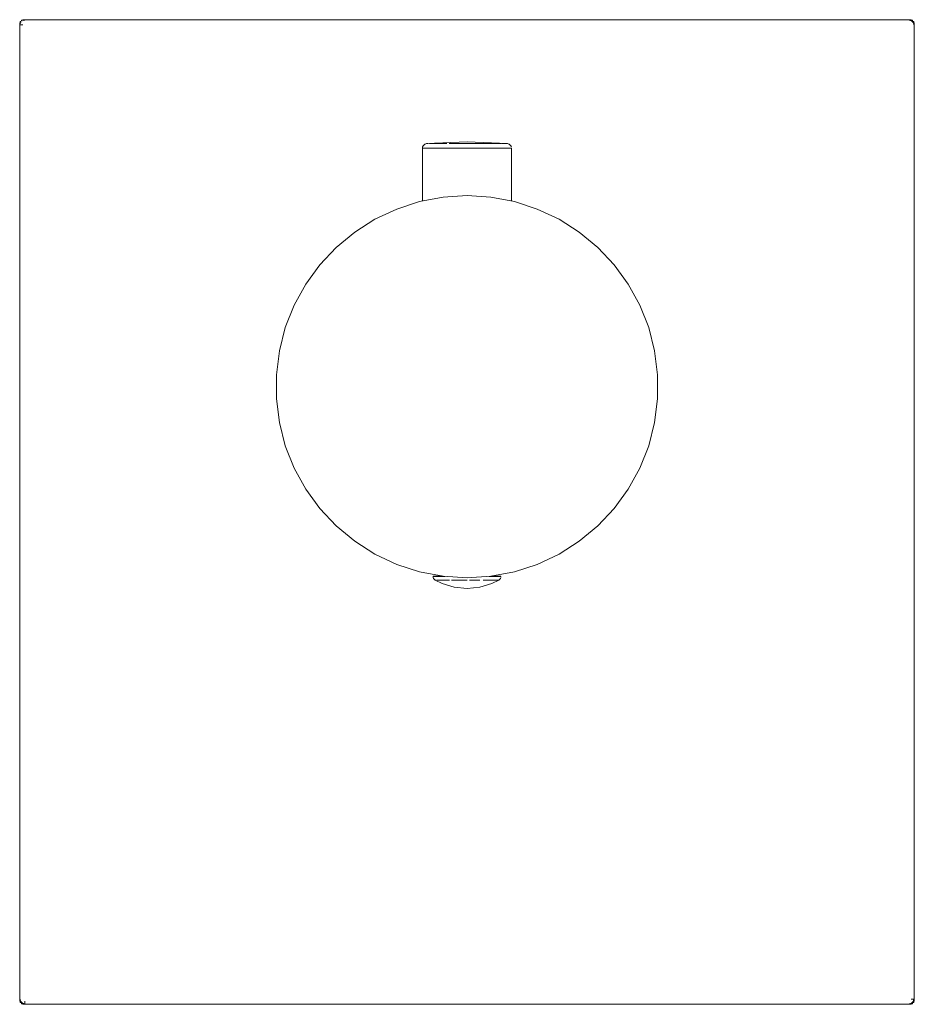
# Model space of a CAD drawing. Units: millimetres. Extents: x -50 to 50, y -1500 to -1390.
import ezdxf

# ---------------------------------------------------------------- set-up
doc = ezdxf.new("R2010")
doc.units = ezdxf.units.MM
doc.linetypes.add('CUSTOM', pattern=[0])

msp = doc.modelspace()

# ---------------------------------------------------------------- linework, layer by layer
at = {"color": 18, "linetype": 'CUSTOM', "lineweight": 9, "true_color": 0x000000}
for p, q in [((-49.96, -1390.29), (-49.99, -1390.39)), ((-49.91, -1390.21), (-49.96, -1390.29)), ((-49.71, -1390.04), (-49.79, -1390.09)), ((-49.61, -1390.01), (-49.71, -1390.04)), ((49.71, -1390.04), (49.61, -1390.01)), ((49.69, -1390.13), (49.69, -1390.13)), ((49.69, -1390.13), (49.77, -1390.2)), ((49.79, -1390.09), (49.71, -1390.04)), ((49.77, -1390.2), (49.84, -1390.27)), ((49.96, -1390.29), (49.91, -1390.21)), ((49.99, -1390.39), (49.96, -1390.29)), ((-49.81, -1390.56), (-49.88, -1390.56)), ((-49.73, -1390.56), (-49.81, -1390.56)), ((49.92, -1390.43), (49.93, -1390.5)), ((-4.97, -1404.35), (-4.98, -1404.35)), ((-4.98, -1404.35), (-4.98, -1410.26)), ((-4.52, -1403.85), (-4.52, -1403.85)), ((-4.31, -1404.35), (-3.52, -1404.35)), ((-3.52, -1404.35), (-2.49, -1404.35)), ((-3.34, -1403.85), (-3.18, -1403.85)), ((-2.49, -1404.35), (-1.29, -1404.35)), ((-1.29, -1404.35), (0, -1404.35)), ((-0.42, -1403.85), (0.03, -1403.85)), ((0, -1404.35), (1.29, -1404.35)), ((1.29, -1404.35), (2.49, -1404.35)), ((2.49, -1404.35), (3.52, -1404.35)), ((2.72, -1403.85), (3.22, -1403.85)), ((3.52, -1404.35), (4.31, -1404.35)), ((4.37, -1403.85), (4.44, -1403.85)), ((4.52, -1403.85), (4.44, -1403.85)), ((-3.8, -1452.19), (-3.67, -1452.19)), ((-3.8, -1452.19), (-3.8, -1452.19)), ((-3.29, -1452.19), (-3.67, -1452.19)), ((-3.54, -1452.63), (-3.54, -1452.63)), ((-2.69, -1452.19), (-3.29, -1452.19)), ((-3.17, -1452.09), (-3.17, -1452.15)), ((-2.49, -1452.63), (-2.8, -1452.63)), ((2.52, -1452.63), (2.4, -1452.63)), ((2.69, -1452.19), (2.48, -1452.19)), ((3.29, -1452.19), (2.69, -1452.19)), ((3.15, -1452.09), (3.15, -1452.15)), ((3.67, -1452.19), (3.29, -1452.19)), ((3.49, -1452.63), (3.43, -1452.63)), ((3.54, -1452.63), (3.49, -1452.63)), ((-49.99, -1499.61), (-49.96, -1499.71)), ((-49.96, -1499.71), (-49.91, -1499.79)), ((-49.92, -1499.57), (-49.93, -1499.5)), ((-49.77, -1499.8), (-49.84, -1499.73)), ((-49.79, -1499.91), (-49.71, -1499.96)), ((-49.69, -1499.87), (-49.77, -1499.8)), ((-49.71, -1499.96), (-49.61, -1499.99)), ((-49.69, -1499.87), (-49.69, -1499.87)), ((-49.44, -1499.73), (-49.44, -1499.81)), ((-49.44, -1499.81), (-49.44, -1499.88)), ((49.57, -1499.92), (49.5, -1499.93)), ((49.61, -1499.99), (49.71, -1499.96)), ((49.71, -1499.96), (49.79, -1499.91)), ((49.73, -1499.44), (49.81, -1499.44)), ((49.8, -1499.77), (49.73, -1499.84)), ((49.87, -1499.68), (49.8, -1499.77)), ((49.81, -1499.44), (49.88, -1499.44)), ((49.87, -1499.69), (49.87, -1499.68)), ((49.91, -1499.79), (49.96, -1499.71)), ((49.96, -1499.71), (49.99, -1499.61))]:
    msp.add_line(p, q, dxfattribs=at)
for points in [[(-49.99, -1390.39), (-50, -1390.5), (-50, -1499.5), (-49.99, -1499.61)], [(-49.99, -1390.39), (-49.98, -1390.37), (-49.96, -1390.29)], [(-49.96, -1390.29), (-49.93, -1390.25), (-49.91, -1390.21)], [(-49.92, -1390.43), (-49.88, -1390.33), (-49.87, -1390.31)], [(-49.79, -1390.09), (-49.85, -1390.15), (-49.91, -1390.21)], [(-49.79, -1390.09), (-49.75, -1390.07), (-49.71, -1390.04)], [(-49.71, -1390.04), (-49.63, -1390.02), (-49.61, -1390.01)], [(-49.57, -1390.08), (-49.59, -1390.09), (-49.65, -1390.11)], [(49.61, -1390.01), (49.5, -1390), (-49.5, -1390), (-49.61, -1390.01)], [(-49.5, -1390.07), (-49.45, -1390.07), (-49.44, -1390.06)], [(49.44, -1390.06), (49.55, -1390.08), (49.57, -1390.08)], [(49.57, -1390.08), (49.56, -1390.08), (49.56, -1390.08)], [(49.57, -1390.08), (49.67, -1390.12), (49.69, -1390.13)], [(49.61, -1390.01), (49.63, -1390.02), (49.71, -1390.04)], [(49.71, -1390.04), (49.75, -1390.07), (49.79, -1390.09)], [(49.84, -1390.27), (49.79, -1390.21), (49.77, -1390.2)], [(49.91, -1390.21), (49.85, -1390.15), (49.79, -1390.09)], [(49.89, -1390.35), (49.87, -1390.31), (49.84, -1390.27)], [(49.84, -1390.27), (49.85, -1390.29), (49.89, -1390.35)], [(49.92, -1390.43), (49.91, -1390.41), (49.89, -1390.35)], [(49.91, -1390.21), (49.93, -1390.25), (49.96, -1390.29)], [(49.96, -1390.29), (49.98, -1390.37), (49.99, -1390.39)], [(49.99, -1499.61), (50, -1499.5), (50, -1390.5), (49.99, -1390.39)], [(-49.94, -1390.56), (-49.92, -1390.56), (-49.92, -1390.56), (-49.89, -1390.56), (-49.88, -1390.56)], [(-49.88, -1390.56), (-49.85, -1390.56), (-49.81, -1390.56)], [(-49.81, -1390.56), (-49.78, -1390.56), (-49.73, -1390.56)], [(49.93, -1390.5), (49.92, -1390.44), (49.92, -1390.43)], [(49.94, -1390.56), (49.93, -1390.55), (49.93, -1390.5)], [(-4.97, -1404.35), (-4.96, -1404.22), (-4.91, -1404.1), (-4.83, -1404), (-4.72, -1403.92), (-4.6, -1403.87), (-4.52, -1403.85)], [(-4.31, -1404.35), (-4.8, -1404.35), (-4.81, -1404.35), (-4.97, -1404.35)], [(4.52, -1403.85), (0, -1403.65), (-4.52, -1403.85)], [(-4.36, -1403.85), (-4.43, -1403.85), (-4.52, -1403.85)], [(-3.52, -1404.35), (-4.29, -1404.35), (-4.31, -1404.35)], [(-3.34, -1403.85), (-3.76, -1403.85), (-3.9, -1403.85), (-4.18, -1403.85), (-4.21, -1403.85)], [(-2.49, -1404.35), (-3.5, -1404.35), (-3.52, -1404.35)], [(-3.18, -1403.85), (-3.2, -1403.85), (-3.34, -1403.85)], [(-2.24, -1403.85), (-2.51, -1403.85), (-3.18, -1403.85)], [(-1.29, -1404.35), (-2.46, -1404.35), (-2.49, -1404.35)], [(-0.42, -1403.85), (-0.88, -1403.85), (-1.14, -1403.85), (-1.73, -1403.85), (-2.01, -1403.85)], [(0, -1404.35), (-1.26, -1404.35), (-1.29, -1404.35)], [(0.03, -1403.85), (0, -1403.85), (-0.42, -1403.85)], [(1.29, -1404.35), (0.03, -1404.35), (0, -1404.35)], [(1.2, -1403.85), (0.88, -1403.85), (0.03, -1403.85)], [(2.72, -1403.85), (2.51, -1403.85), (2.28, -1403.85), (1.73, -1403.85), (1.24, -1403.85)], [(2.49, -1404.35), (1.32, -1404.35), (1.29, -1404.35)], [(3.52, -1404.35), (2.51, -1404.35), (2.49, -1404.35)], [(3.22, -1403.85), (3.2, -1403.85), (2.72, -1403.85)], [(3.84, -1403.85), (3.76, -1403.85), (3.22, -1403.85)], [(4.31, -1404.35), (3.54, -1404.35), (3.52, -1404.35)], [(4.37, -1403.85), (4.18, -1403.85), (3.93, -1403.85)], [(4.98, -1410.26), (4.98, -1404.35), (4.81, -1404.35), (4.81, -1404.35), (4.32, -1404.35), (4.31, -1404.35)], [(4.44, -1403.85), (4.43, -1403.85), (4.37, -1403.85)], [(4.96, -1404.22), (4.91, -1404.1), (4.83, -1404), (4.72, -1403.92), (4.6, -1403.87), (4.52, -1403.85)], [(-2.84, -1452.15), (-3.29, -1452.15), (-3.67, -1452.15), (-3.8, -1452.15), (-3.8, -1452.19)], [(-3.8, -1452.19), (-3.78, -1452.32), (-3.73, -1452.44), (-3.65, -1452.55), (-3.55, -1452.63), (-3.54, -1452.63)], [(-3.67, -1452.19), (-3.66, -1452.19), (-3.29, -1452.19)], [(-3.54, -1452.63), (-3.47, -1452.63), (-3.42, -1452.63)], [(3.54, -1452.63), (2.79, -1453), (1.42, -1453.41), (0, -1453.55), (-1.42, -1453.41), (-2.79, -1453), (-3.54, -1452.63)], [(-3.35, -1452.63), (-3.27, -1452.63), (-3.06, -1452.63), (-2.95, -1452.63), (-2.8, -1452.63)], [(-3.29, -1452.19), (-3.28, -1452.19), (-2.69, -1452.19)], [(-2.8, -1452.63), (-2.51, -1452.63), (-2.49, -1452.63)], [(-1.75, -1452.63), (-1.36, -1452.63), (-0.89, -1452.63)], [(-0.87, -1452.63), (-0.69, -1452.63), (0, -1452.63), (0.02, -1452.63)], [(0.29, -1452.63), (0.69, -1452.63), (0.94, -1452.63)], [(1.79, -1452.63), (1.97, -1452.63), (2.4, -1452.63)], [(2.4, -1452.63), (2.51, -1452.63), (2.52, -1452.63)], [(2.52, -1452.63), (2.95, -1452.63), (3.08, -1452.63)], [(2.69, -1452.19), (2.7, -1452.19), (3.29, -1452.19)], [(2.84, -1452.15), (3.29, -1452.15), (3.67, -1452.15), (3.8, -1452.15), (3.8, -1452.19), (3.68, -1452.19), (3.67, -1452.19)], [(3.12, -1452.63), (3.27, -1452.63), (3.43, -1452.63)], [(3.29, -1452.19), (3.3, -1452.19), (3.67, -1452.19)], [(3.43, -1452.63), (3.47, -1452.63), (3.49, -1452.63)], [(3.78, -1452.32), (3.73, -1452.44), (3.65, -1452.55), (3.55, -1452.63), (3.54, -1452.63)], [(-49.96, -1499.71), (-49.98, -1499.63), (-49.99, -1499.61)], [(-49.91, -1499.79), (-49.93, -1499.75), (-49.96, -1499.71)], [(-49.93, -1499.5), (-49.93, -1499.45), (-49.94, -1499.44)], [(-49.93, -1499.5), (-49.92, -1499.56), (-49.92, -1499.57)], [(-49.92, -1499.57), (-49.91, -1499.59), (-49.89, -1499.65)], [(-49.91, -1499.79), (-49.85, -1499.85), (-49.79, -1499.91)], [(-49.84, -1499.73), (-49.85, -1499.71), (-49.89, -1499.65)], [(-49.89, -1499.65), (-49.87, -1499.69), (-49.84, -1499.73)], [(-49.84, -1499.73), (-49.79, -1499.79), (-49.77, -1499.8)], [(-49.71, -1499.96), (-49.75, -1499.93), (-49.79, -1499.91)], [(-49.61, -1499.99), (-49.63, -1499.98), (-49.71, -1499.96)], [(-49.57, -1499.92), (-49.67, -1499.88), (-49.69, -1499.87)], [(-49.61, -1499.99), (-49.5, -1500), (49.5, -1500), (49.61, -1499.99)], [(-49.57, -1499.92), (-49.55, -1499.92), (-49.44, -1499.94), (-49.44, -1499.92), (-49.44, -1499.92), (-49.44, -1499.89), (-49.44, -1499.88)], [(-49.57, -1499.92), (-49.56, -1499.92), (-49.56, -1499.92)], [(-49.44, -1499.81), (-49.44, -1499.78), (-49.44, -1499.73)], [(-49.44, -1499.88), (-49.44, -1499.85), (-49.44, -1499.81)], [(49.5, -1499.93), (49.45, -1499.93), (49.44, -1499.94)], [(49.5, -1499.93), (49.56, -1499.92), (49.57, -1499.92)], [(49.57, -1499.92), (49.59, -1499.91), (49.65, -1499.89)], [(49.71, -1499.96), (49.63, -1499.98), (49.61, -1499.99)], [(49.65, -1499.89), (49.71, -1499.85), (49.73, -1499.84)], [(49.65, -1499.89), (49.69, -1499.87), (49.73, -1499.84)], [(49.79, -1499.91), (49.75, -1499.93), (49.71, -1499.96)], [(49.81, -1499.44), (49.78, -1499.44), (49.73, -1499.44)], [(49.73, -1499.84), (49.79, -1499.79), (49.8, -1499.77)], [(49.79, -1499.91), (49.85, -1499.85), (49.91, -1499.79)], [(49.88, -1499.44), (49.85, -1499.44), (49.81, -1499.44)], [(49.92, -1499.57), (49.88, -1499.67), (49.87, -1499.68)], [(49.88, -1499.44), (49.89, -1499.44), (49.92, -1499.44), (49.92, -1499.44), (49.94, -1499.44), (49.92, -1499.55), (49.92, -1499.57)], [(49.96, -1499.71), (49.93, -1499.75), (49.91, -1499.79)], [(49.92, -1499.57), (49.92, -1499.56), (49.92, -1499.56)], [(49.99, -1499.61), (49.98, -1499.63), (49.96, -1499.71)]]:
    msp.add_lwpolyline(points, dxfattribs=at)
for points in [[(-49.73, -1390.56), (-49.71, -1390.56), (-49.64, -1390.56)], [(0, -1409.65), (-2.68, -1409.82), (-5.31, -1410.32), (-7.86, -1411.15), (-10.29, -1412.29), (-12.55, -1413.73), (-14.62, -1415.44), (-16.45, -1417.39), (-18.03, -1419.56), (-19.32, -1421.91), (-20.31, -1424.4), (-20.97, -1427), (-21.31, -1429.66), (-21.31, -1432.34), (-20.97, -1435), (-20.31, -1437.6), (-19.32, -1440.09), (-18.03, -1442.44), (-16.45, -1444.61), (-14.62, -1446.56), (-12.55, -1448.27), (-10.29, -1449.71), (-7.86, -1450.85), (-5.31, -1451.68), (-2.68, -1452.18), (0, -1452.35), (2.68, -1452.18), (5.31, -1451.68), (7.86, -1450.85), (10.29, -1449.71), (12.55, -1448.27), (14.62, -1446.56), (16.45, -1444.61), (18.03, -1442.44), (19.32, -1440.09), (20.31, -1437.6), (20.97, -1435), (21.31, -1432.34), (21.31, -1429.66), (20.97, -1427), (20.31, -1424.4), (19.32, -1421.91), (18.03, -1419.56), (16.45, -1417.39), (14.62, -1415.44), (12.55, -1413.73), (10.29, -1412.29), (7.86, -1411.15), (5.31, -1410.32), (2.68, -1409.82)], [(-2.69, -1452.19), (-2.67, -1452.19), (-2.48, -1452.19)], [(-2.49, -1452.63), (-1.97, -1452.63), (-1.94, -1452.63)], [(0.94, -1452.63), (1.36, -1452.63), (1.42, -1452.63)], [(-49.44, -1499.73), (-49.44, -1499.71), (-49.44, -1499.64)], [(49.73, -1499.44), (49.71, -1499.44), (49.64, -1499.44)]]:
    msp.add_lwpolyline(points, close=True, dxfattribs=at)

doc.saveas('drawing.dxf')
